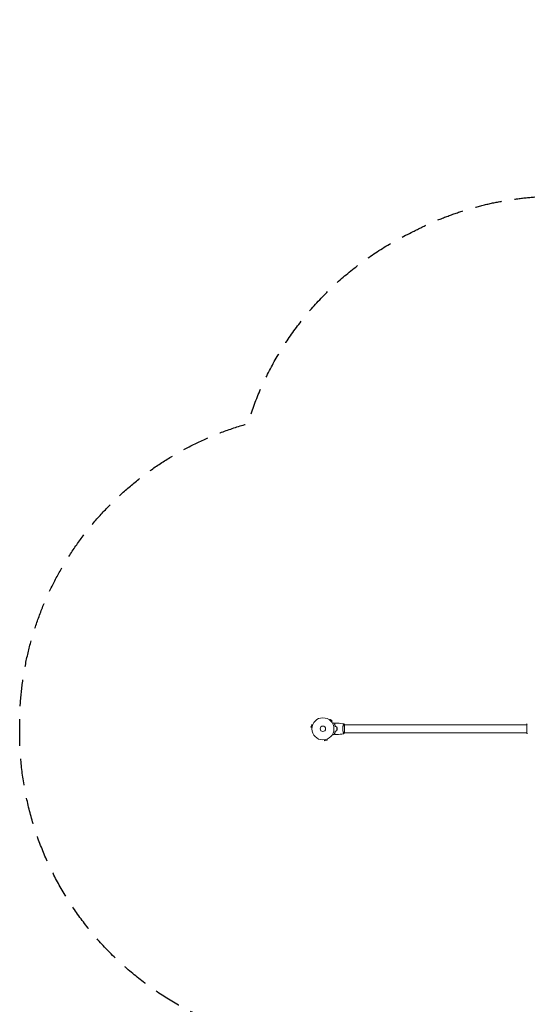
# Model space of a CAD drawing. Units: millimetres. Extents: x -3474 to 4986, y -3173 to 3942.
# Drawn here: x -3474 to -1038, y -780 to 3942 of the extents above; entities that cross this region are included whole.
import ezdxf

# ---------------------------------------------------------------- set-up
doc = ezdxf.new("R2010")
doc.units = ezdxf.units.MM
doc.header["$LTSCALE"] = 20
doc.linetypes.add('HIDDEN', pattern=[9.525, 6.35, -3.175])
doc.layers.add('2d', color=230, linetype='Continuous')
doc.layers.add('EN-SafetyZone', color=93, linetype='HIDDEN')

msp = doc.modelspace()

# ---------------------------------------------------------------- linework, layer by layer
at = {"layer": '2d', "lineweight": 0}
for p, q in [((-1987.6, 583.7), (-1987.6, 583.7)), ((-1987.6, 583.7), (-1987.6, 583.7)), ((-1986.4, 582.8), (-1983, 586.2)), ((-1973.9, 577), (-1983, 586.2)), ((-1977.2, 573.6), (-1973.9, 577)), ((-1976.4, 572.4), (-1976.3, 572.4)), ((-1976.3, 572.4), (-1976.3, 572.4)), ((-2072.8, 562.1), (-2076.2, 549.6)), ((-2071.5, 548.3), (-2076.2, 549.6)), ((-2068.2, 560.9), (-2072.8, 562.1)), ((-2071.7, 546.8), (-2071.7, 546.9)), ((-2071.7, 546.8), (-2071.7, 546.8)), ((-2067.6, 562.2), (-2067.6, 562.3)), ((-2067.6, 562.3), (-2067.6, 562.3)), ((-1920.2, 560), (-1920.2, 560)), ((-1920.2, 522), (-1920.2, 522)), ((-1915, 521.5), (-1915, 560.5)), ((-1041, 560), (-1915, 560)), ((-1041, 522), (-1915, 522)), ((-1041, 560.5), (-1041, 521.5)), ((-2013.2, 488.3), (-2013.2, 488.3)), ((-2013.2, 488.3), (-2013.2, 488.3)), ((-2011.7, 488.5), (-2010.5, 483.9)), ((-2010.5, 483.9), (-1997.9, 487.2)), ((-1999.1, 491.9), (-1997.9, 487.2)), ((-1997.7, 492.5), (-1997.8, 492.4)), ((-1997.7, 492.5), (-1997.8, 492.5))]:
    msp.add_line(p, q, dxfattribs=at)
for radius in [53, 13]:
    msp.add_circle((-2019, 541), radius, dxfattribs=at)
for points, knots in [([(-1972.2, 565.8), (-1972, 565.9), (-1971.9, 566), (-1971, 566.5), (-1970.3, 566.9), (-1969.3, 567.5), (-1969, 567.6), (-1968.5, 568), (-1968.2, 568.1), (-1967.8, 568.4), (-1967.6, 568.5), (-1967.2, 568.7), (-1967.1, 568.8), (-1966.9, 568.9), (-1966.8, 568.9), (-1966.7, 569), (-1966.7, 569), (-1966.7, 569), (-1966.7, 569), (-1966.7, 569), (-1966.7, 569), (-1966.7, 569), (-1966.7, 569), (-1966.7, 569)], [0.00292306, 0.00292306, 0.00292306, 0.00292306, 0.00379004, 0.00379004, 0.00758008, 0.00758008, 0.0094751, 0.0094751, 0.01137012, 0.01137012, 0.01326514, 0.01326514, 0.01516016, 0.01516016, 0.01705518, 0.01705518, 0.01800269, 0.01800269, 0.0189502, 0.0189502, 0.02274024, 0.02274024, 0.02935902, 0.02935902, 0.02935902, 0.02935902]), ([(-1963.5, 564), (-1963, 564.6), (-1962.5, 565.1), (-1961.5, 566), (-1961.1, 566.5), (-1960.5, 567.1), (-1960.3, 567.2), (-1960, 567.6), (-1959.8, 567.7), (-1959.4, 568.2), (-1959.2, 568.4), (-1959, 568.6), (-1958.9, 568.7), (-1958.8, 568.7), (-1958.8, 568.7), (-1958.8, 568.8), (-1958.8, 568.8), (-1958.8, 568.8), (-1958.8, 568.8), (-1958.8, 568.8), (-1958.7, 568.8), (-1958.7, 568.8), (-1958.7, 568.8), (-1958.7, 568.8)], [0, 0, 0, 0, 0.0035063, 0.0035063, 0.0070126, 0.0070126, 0.00876575, 0.00876575, 0.0105189, 0.0105189, 0.0140252, 0.0140252, 0.01577835, 0.01577835, 0.01665493, 0.01665493, 0.0175315, 0.0175315, 0.02103781, 0.02103781, 0.02454411, 0.02454411, 0.0274484, 0.0274484, 0.0274484, 0.0274484]), ([(-1963.3, 564), (-1962.7, 564.6), (-1962.2, 565.1), (-1961.3, 566), (-1960.8, 566.4), (-1960.3, 567), (-1960.1, 567.2), (-1959.7, 567.6), (-1959.6, 567.7), (-1959.2, 568.1), (-1958.9, 568.4), (-1958.7, 568.6), (-1958.6, 568.6), (-1958.6, 568.7), (-1958.5, 568.8), (-1958.5, 568.8), (-1958.5, 568.8), (-1958.5, 568.8), (-1958.5, 568.8), (-1958.5, 568.8), (-1958.5, 568.8), (-1958.5, 568.8)], [0, 0, 0, 0, 0.00350666, 0.00350666, 0.00701332, 0.00701332, 0.00876665, 0.00876665, 0.01051997, 0.01051997, 0.01402663, 0.01402663, 0.01577996, 0.01577996, 0.01753329, 0.01753329, 0.02103995, 0.02103995, 0.02454661, 0.02454661, 0.02744921, 0.02744921, 0.02744921, 0.02744921]), ([(-1958.5, 568.8), (-1955.2, 568.7), (-1951.9, 568.5), (-1943.4, 567.9), (-1938.2, 567.4), (-1928.1, 566.1), (-1923.1, 565.4), (-1918.1, 564.5)], [0, 0, 0, 0, 10.001335, 10.001335, 25.652861, 25.652861, 40.904303, 40.904303, 40.904303, 40.904303]), ([(-1959, 551.9), (-1959.3, 553.2), (-1959.6, 554.3), (-1960.3, 556.6), (-1960.7, 557.7), (-1961.3, 559.2), (-1961.5, 559.7), (-1961.9, 560.6), (-1962.1, 561.1), (-1962.7, 562.4), (-1963.1, 563.3), (-1963.5, 564)], [0, 0, 0, 0, 0.00404294, 0.00404294, 0.00808588, 0.00808588, 0.01010735, 0.01010735, 0.01212882, 0.01212882, 0.01617176, 0.01617176, 0.01617176, 0.01617176]), ([(-1959, 530.1), (-1959.3, 528.8), (-1959.6, 527.7), (-1960.3, 525.4), (-1960.7, 524.3), (-1961.3, 522.8), (-1961.5, 522.3), (-1961.9, 521.4), (-1962.1, 520.9), (-1962.7, 519.6), (-1963.1, 518.7), (-1963.5, 518)], [0, 0, 0, 0, 0.00404294, 0.00404294, 0.00808588, 0.00808588, 0.01010735, 0.01010735, 0.01212882, 0.01212882, 0.01617176, 0.01617176, 0.01617176, 0.01617176]), ([(-1958.9, 552.1), (-1959.2, 553.3), (-1959.5, 554.5), (-1960.1, 556.7), (-1960.5, 557.7), (-1961.3, 559.7), (-1961.7, 560.6), (-1962.5, 562.4), (-1962.9, 563.2), (-1963.3, 564)], [0, 0, 0, 0, 0.00398181, 0.00398181, 0.00796362, 0.00796362, 0.01194542, 0.01194542, 0.01592723, 0.01592723, 0.01592723, 0.01592723]), ([(-1958.9, 529.9), (-1959.2, 528.7), (-1959.5, 527.5), (-1960.1, 525.3), (-1960.5, 524.3), (-1961.3, 522.3), (-1961.7, 521.4), (-1962.5, 519.6), (-1962.9, 518.8), (-1963.3, 518)], [0, 0, 0, 0, 0.00398181, 0.00398181, 0.00796362, 0.00796362, 0.01194542, 0.01194542, 0.01592723, 0.01592723, 0.01592723, 0.01592723]), ([(-1951.2, 541), (-1951.2, 542.5), (-1951.3, 544.1), (-1951.5, 546.3), (-1951.6, 547.1), (-1951.8, 548.6), (-1951.9, 549.3), (-1952, 550.1)], [0.009233803, 0.009233803, 0.009233803, 0.009233803, 0.013850802, 0.013850802, 0.016159301, 0.016159301, 0.0184678, 0.0184678, 0.0184678, 0.0184678]), ([(-1952, 531.9), (-1951.8, 533.4), (-1951.6, 534.9), (-1951.3, 537.1), (-1951.3, 537.9), (-1951.2, 539.4), (-1951.2, 540.2), (-1951.2, 541)], [0, 0, 0, 0, 0.004616902, 0.004616902, 0.006925353, 0.006925353, 0.009233803, 0.009233803, 0.009233803, 0.009233803]), ([(-1951, 541), (-1951, 542.6), (-1951.1, 544.1), (-1951.3, 546.4), (-1951.4, 547.2), (-1951.6, 548.7), (-1951.7, 549.5), (-1951.9, 550.2)], [0.009405818, 0.009405818, 0.009405818, 0.009405818, 0.01410835, 0.01410835, 0.016459616, 0.016459616, 0.018810883, 0.018810883, 0.018810883, 0.018810883]), ([(-1951.9, 531.8), (-1951.6, 533.3), (-1951.4, 534.8), (-1951.2, 537.1), (-1951.1, 537.8), (-1951, 539.4), (-1951, 540.2), (-1951, 541)], [0, 0, 0, 0, 0.004702909, 0.004702909, 0.007054363, 0.007054363, 0.009405818, 0.009405818, 0.009405818, 0.009405818]), ([(-1923.8, 541), (-1923.8, 541.9), (-1923.7, 542.7), (-1923.7, 544.4), (-1923.6, 545.2), (-1923.5, 546.5), (-1923.4, 546.9), (-1923.3, 547.7), (-1923.3, 548.1), (-1923.1, 549.3), (-1922.9, 550.1), (-1922.6, 551.6), (-1922.5, 552.3), (-1922.2, 553.7), (-1922, 554.4), (-1921.4, 556.4), (-1921.1, 557.6), (-1920.5, 559.2), (-1920.3, 559.7), (-1920, 560.7), (-1919.8, 561.1), (-1919.3, 562.3), (-1919, 562.9), (-1918.7, 563.7), (-1918.6, 563.9), (-1918.4, 564.2), (-1918.3, 564.3), (-1918.2, 564.4), (-1918.2, 564.5), (-1918.1, 564.5), (-1918.1, 564.5), (-1918.1, 564.5), (-1918, 564.5), (-1918, 564.5), (-1918, 564.5), (-1918, 564.5)], [0.16356818, 0.16356818, 0.16356818, 0.16356818, 0.1661247, 0.1661247, 0.16868122, 0.16868122, 0.16995948, 0.16995948, 0.17123774, 0.17123774, 0.17379425, 0.17379425, 0.17635077, 0.17635077, 0.17890729, 0.17890729, 0.18402032, 0.18402032, 0.18657684, 0.18657684, 0.18913336, 0.18913336, 0.19424639, 0.19424639, 0.19680291, 0.19680291, 0.19935943, 0.19935943, 0.20063769, 0.20063769, 0.20191595, 0.20191595, 0.20447247, 0.20447247, 0.20490292, 0.20490292, 0.20490292, 0.20490292]), ([(-1918, 517.5), (-1918, 517.5), (-1918, 517.5), (-1918, 517.5), (-1918.1, 517.5), (-1918.1, 517.5), (-1918.1, 517.5), (-1918.2, 517.5), (-1918.2, 517.6), (-1918.4, 517.8), (-1918.6, 518.1), (-1918.9, 518.8), (-1919.1, 519.1), (-1919.4, 519.8), (-1919.5, 520.1), (-1920, 521.3), (-1920.3, 522.3), (-1920.8, 523.6), (-1920.9, 523.9), (-1921.1, 524.5), (-1921.2, 524.8), (-1921.4, 525.7), (-1921.6, 526.3), (-1922, 527.6), (-1922.2, 528.3), (-1922.4, 529.3), (-1922.5, 529.7), (-1922.6, 530.4), (-1922.7, 530.8), (-1923.1, 532.7), (-1923.3, 534.2), (-1923.6, 536.7), (-1923.7, 537.6), (-1923.7, 539.3), (-1923.8, 540.1), (-1923.8, 541)], [0.12220864, 0.12220864, 0.12220864, 0.12220864, 0.12268837, 0.12268837, 0.12524335, 0.12524335, 0.12652085, 0.12652085, 0.12779834, 0.12779834, 0.13290832, 0.13290832, 0.13546331, 0.13546331, 0.1380183, 0.1380183, 0.14312827, 0.14312827, 0.14440577, 0.14440577, 0.14568326, 0.14568326, 0.14823825, 0.14823825, 0.15079324, 0.15079324, 0.15207073, 0.15207073, 0.15334823, 0.15334823, 0.15845821, 0.15845821, 0.16101319, 0.16101319, 0.16356818, 0.16356818, 0.16356818, 0.16356818]), ([(-1919.1, 562.8), (-1919, 563.1), (-1918.9, 563.3), (-1918.7, 563.7), (-1918.6, 563.9), (-1918.4, 564.2), (-1918.3, 564.3), (-1918.2, 564.4), (-1918.2, 564.5), (-1918.1, 564.5), (-1918.1, 564.5), (-1918.1, 564.5), (-1918, 564.5), (-1918, 564.5), (-1918, 564.5), (-1918, 564.5)], [0.19243018, 0.19243018, 0.19243018, 0.19243018, 0.19424639, 0.19424639, 0.19680291, 0.19680291, 0.19935943, 0.19935943, 0.20063769, 0.20063769, 0.20191595, 0.20191595, 0.20447247, 0.20447247, 0.20490292, 0.20490292, 0.20490292, 0.20490292]), ([(-1918, 564.5), (-1917.2, 563.5), (-1916.3, 562.3), (-1915.3, 560.9), (-1915.2, 560.7), (-1915, 560.5)], [0, 0, 0, 0, 4.405134, 4.405134, 5.108724, 5.108724, 5.108724, 5.108724]), ([(-1038, 517.5), (-1038.9, 518.5), (-1039.8, 519.7), (-1040.8, 521.1), (-1040.9, 521.3), (-1041, 521.5)], [0, 0, 0, 0, 4.405134, 4.405134, 5.108724, 5.108724, 5.108724, 5.108724]), ([(-1966.7, 513), (-1966.7, 513), (-1966.7, 513), (-1966.7, 513), (-1966.7, 513), (-1966.7, 513), (-1966.7, 513), (-1966.7, 513), (-1966.7, 513), (-1966.8, 513.1), (-1966.9, 513.1), (-1967.2, 513.3), (-1967.6, 513.5), (-1968.3, 513.9), (-1968.5, 514.1), (-1969.1, 514.4), (-1969.4, 514.6), (-1970.3, 515.1), (-1971, 515.5), (-1971.9, 516), (-1972, 516.1), (-1972.2, 516.2)], [0.03093242, 0.03093242, 0.03093242, 0.03093242, 0.03756195, 0.03756195, 0.04131815, 0.04131815, 0.04225719, 0.04225719, 0.04319624, 0.04319624, 0.04507434, 0.04507434, 0.04883054, 0.04883054, 0.05070863, 0.05070863, 0.05258673, 0.05258673, 0.05634293, 0.05634293, 0.05718798, 0.05718798, 0.05718798, 0.05718798]), ([(-1966.7, 513), (-1966.7, 513), (-1966.7, 513), (-1966.7, 513), (-1966.7, 513), (-1966.7, 513), (-1966.7, 513), (-1966.7, 513)], [0.032466378, 0.032466378, 0.032466378, 0.032466378, 0.03756195, 0.03756195, 0.041318145, 0.041318145, 0.042083011, 0.042083011, 0.042083011, 0.042083011]), ([(-1963.5, 518), (-1963, 517.4), (-1962.5, 516.9), (-1961.5, 516), (-1961.1, 515.5), (-1960.5, 514.9), (-1960.3, 514.8), (-1960, 514.4), (-1959.8, 514.3), (-1959.4, 513.8), (-1959.2, 513.6), (-1959, 513.4), (-1958.9, 513.3), (-1958.8, 513.3), (-1958.8, 513.3), (-1958.8, 513.2), (-1958.8, 513.2), (-1958.8, 513.2), (-1958.8, 513.2), (-1958.8, 513.2), (-1958.7, 513.2), (-1958.7, 513.2), (-1958.7, 513.2), (-1958.7, 513.2)], [0, 0, 0, 0, 0.0035063, 0.0035063, 0.0070126, 0.0070126, 0.00876575, 0.00876575, 0.0105189, 0.0105189, 0.0140252, 0.0140252, 0.01577835, 0.01577835, 0.01665493, 0.01665493, 0.0175315, 0.0175315, 0.02103781, 0.02103781, 0.02454411, 0.02454411, 0.0274484, 0.0274484, 0.0274484, 0.0274484]), ([(-1963.3, 518), (-1962.7, 517.4), (-1962.2, 516.9), (-1961.3, 516), (-1960.8, 515.6), (-1960.3, 515), (-1960.1, 514.8), (-1959.7, 514.4), (-1959.6, 514.3), (-1959.2, 513.9), (-1958.9, 513.6), (-1958.7, 513.4), (-1958.6, 513.4), (-1958.6, 513.3), (-1958.5, 513.2), (-1958.5, 513.2), (-1958.5, 513.2), (-1958.5, 513.2), (-1958.5, 513.2), (-1958.5, 513.2), (-1958.5, 513.2), (-1958.5, 513.2)], [0, 0, 0, 0, 0.00350666, 0.00350666, 0.00701332, 0.00701332, 0.00876665, 0.00876665, 0.01051997, 0.01051997, 0.01402663, 0.01402663, 0.01577996, 0.01577996, 0.01753329, 0.01753329, 0.02103995, 0.02103995, 0.02454661, 0.02454661, 0.02744921, 0.02744921, 0.02744921, 0.02744921]), ([(-1918.1, 517.5), (-1921.3, 516.9), (-1924.6, 516.4), (-1933, 515.2), (-1938.1, 514.6), (-1948.3, 513.7), (-1953.4, 513.4), (-1958.5, 513.2)], [0.059167, 0.059167, 0.059167, 0.059167, 10.001334, 10.001334, 25.653099, 25.653099, 40.963039, 40.963039, 40.963039, 40.963039])]:
    msp.add_open_spline(points, degree=3, knots=knots, dxfattribs=at)
for points in [[(-1966.7, 569), (-1964, 569), (-1961.4, 568.9), (-1958.7, 568.8)], [(-1958.7, 568.8), (-1958.7, 568.8), (-1958.7, 568.8), (-1958.7, 568.8)], [(-1958.5, 568.8), (-1958.5, 568.8), (-1958.5, 568.8), (-1958.5, 568.8)], [(-1952, 550.1), (-1954.4, 550.7), (-1956.7, 551.3), (-1959, 551.9)], [(-1952, 531.9), (-1954.4, 531.3), (-1956.7, 530.7), (-1959, 530.1)], [(-1951.9, 550.2), (-1954.2, 550.8), (-1956.5, 551.5), (-1958.9, 552.1)], [(-1951.9, 531.8), (-1954.2, 531.2), (-1956.5, 530.5), (-1958.9, 529.9)], [(-1918.9, 518.7), (-1919, 518.9), (-1919.1, 519.2), (-1919.2, 519.4)], [(-1915, 521.5), (-1916, 520.1), (-1917, 518.7), (-1918, 517.5)], [(-1041, 560.5), (-1040.1, 561.9), (-1039.1, 563.3), (-1038, 564.5)], [(-1958.7, 513.2), (-1961.4, 513.1), (-1964, 513), (-1966.7, 513)], [(-1958.7, 513.2), (-1958.7, 513.2), (-1958.7, 513.2), (-1958.7, 513.2)], [(-1958.5, 513.2), (-1958.5, 513.2), (-1958.5, 513.2), (-1958.5, 513.2)], [(-1918, 517.5), (-1918, 517.5), (-1918, 517.5), (-1918, 517.5)], [(-1918, 517.5), (-1918, 517.5), (-1918, 517.5), (-1918, 517.5)]]:
    msp.add_open_spline(points, degree=3, dxfattribs=at)
at = {"layer": 'EN-SafetyZone', "flags": 128}
msp.add_lwpolyline([(4806.7, 1457.5), (3798.7, -416.3, -0.204314), (2560.2, -1406, -0.026033), (2345, -1519.9), (2262.1, -1926.6, -0.361884), (766, -3172.7), (316, -3172.7, -0.361884), (-1180.1, -1926.6), (-1373.5, -978), (-1973.8, -978, -0.414214), (-3473.8, 522), (-3473.8, 560, -0.33622), (-2378.9, 2004.3, -0.210804), (-1586.3, 2925.2, -0.254538), (-147.4, 2899.1), (38.4, 2793.5, -0.107072), (950.1, 2813.8, -0.06138), (1374.5, 2794), (2024.5, 3476.3, -0.376201), (3993.9, 3653.9), (4369.1, 3380.4, -0.374868)], format="xyb", close=True, dxfattribs=at)

doc.saveas('drawing.dxf')
